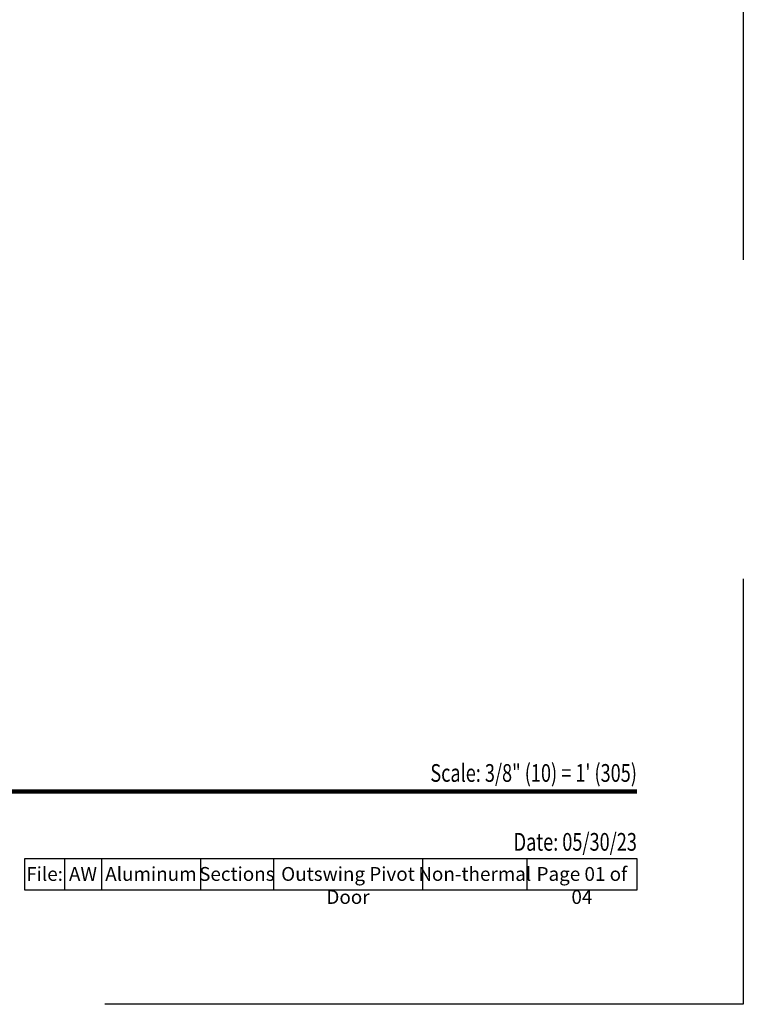
# Model space of a CAD drawing. Extents: x 0 to 357, y 0 to 352.
# Drawn here: x 163 to 272, y 0 to 148 of the extents above; entities that cross this region are included whole.
import ezdxf
from ezdxf.enums import TextEntityAlignment as Align

# ---------------------------------------------------------------- set-up
doc = ezdxf.new("R2010")
doc.units = 0
doc.header["$LTSCALE"] = 6
doc.header["$MEASUREMENT"] = 0
doc.linetypes.add('DASHED', pattern=[0.75, 0.5, -0.25])
doc.layers.add('A-ANNO-DIMS', color=3, linetype='CONTINUOUS')
doc.layers.add('A-ANNO-TEXT', color=4, linetype='CONTINUOUS')
doc.layers.add('PLOT VIEW', color=1, linetype='DASHED', plot=False)
doc.styles.add('ADF Bold', font='segoeuib.ttf')
doc.styles.add('ADF Dims', font='segoeui.ttf', dxfattribs={"width": 0.75})

# ---------------------------------------------------------------- blocks, each defined once
blk = doc.blocks.new('ADF TB Portrait 2020')
at = {"layer": 'A-ANNO-TEXT', "color": 9, "ltscale": 5, "const_width": 0.02}
blk.add_lwpolyline([(0.5, -10), (8, -10)], dxfattribs=at)
at = {"layer": 'PLOT VIEW'}
blk.add_lwpolyline([(8.5, -11), (0, -11), (0, 0), (8.5, 0)], close=True, dxfattribs=at)
at = {"layer": 'A-ANNO-TEXT', "color": 7, "style": 'ADF Bold'}
blk.add_attdef('PRODUCT_SERIES', text='', height=0.1875, dxfattribs=at).set_placement((0.5, -0.5368), align=Align.TOP_LEFT)
at = {"layer": 'A-ANNO-TEXT', "color": 9, "style": 'ADF Bold'}
blk.add_attdef('PRODUCT_DESCRIPTION_001', (0.4905, -0.8693), '', height=0.0833, dxfattribs=at)
at = {"layer": 'A-ANNO-TEXT', "color": 9, "ltscale": 5, "width": 0.75}
for tag, style, p in [('SCALE', 'ADF Bold', (8, -9.98)), ('DATE', 'ADF Dims', (8, -10.3039))]:
    blk.add_attdef(tag, text='', height=0.0833, dxfattribs=dict(at, style=style)).set_placement(p, align=Align.BOTTOM_RIGHT)

msp = doc.modelspace()

# ---------------------------------------------------------------- linework, layer by layer
at = {"layer": 'A-ANNO-TEXT', "color": 9}
for p, q in [((169.92348, 21.95372), (169.92348, 17.17647)), ((175.47834, 21.95372), (175.47834, 17.17647)), ((190.35052, 21.95372), (190.35052, 17.17647)), ((201.32859, 21.95372), (201.32859, 17.17647)), ((223.77818, 21.95372), (223.77818, 17.17647)), ((239.4553, 21.95372), (239.4553, 17.17647))]:
    msp.add_line(p, q, dxfattribs=at)
msp.add_lwpolyline([(163.92994, 21.95372), (256, 21.95372), (256, 17.17647), (163.92994, 17.17647)], close=True, dxfattribs=at)

# ---------------------------------------------------------------- block references
at = {"layer": 'A-ANNO-DIMS', "ltscale": 5}
ref = msp.add_blockref('ADF TB Portrait 2020', (0, 352), dxfattribs=dict(at, xscale=32, yscale=32, zscale=32))
ref.add_attrib('DATE', 'Date: 05/30/23', dxfattribs={"layer": 'A-ANNO-TEXT', "color": 9, "ltscale": 5, "height": 2.6656, "style": 'ADF Dims', "width": 0.75}).set_placement((256, 22.27372), align=Align.BOTTOM_RIGHT)
ref.add_attrib('SCALE', 'Scale: 3/8" (10) = 1\' (305)', dxfattribs={"layer": 'A-ANNO-TEXT', "color": 9, "ltscale": 5, "height": 2.664, "style": 'ADF Bold', "width": 0.75}).set_placement((256, 32.64), align=Align.BOTTOM_RIGHT)

# ---------------------------------------------------------------- texts
at = {"layer": 'A-ANNO-TEXT', "color": 9, "char_height": 2.08, "attachment_point": 2, "style": 'ADF Dims'}
for s, insert, width in [('File:', (166.92671, 20.65207), 6), ('Aluminum', (182.91443, 20.65207), 14.872183), ('Sections', (195.83956, 20.65207), 10.9780723), ('Outswing Pivot Door', (212.55339, 20.65207), 22.4495882), ('Non-thermal', (231.61674, 20.65207), 15.6771215), ('Page 01 of 04', (247.72765, 20.65207), 16.5446957), ('AW', (172.70091, 20.65207), 5.5548598)]:
    msp.add_mtext(s, dxfattribs=dict(at, insert=insert, width=width))

doc.saveas('drawing.dxf')
